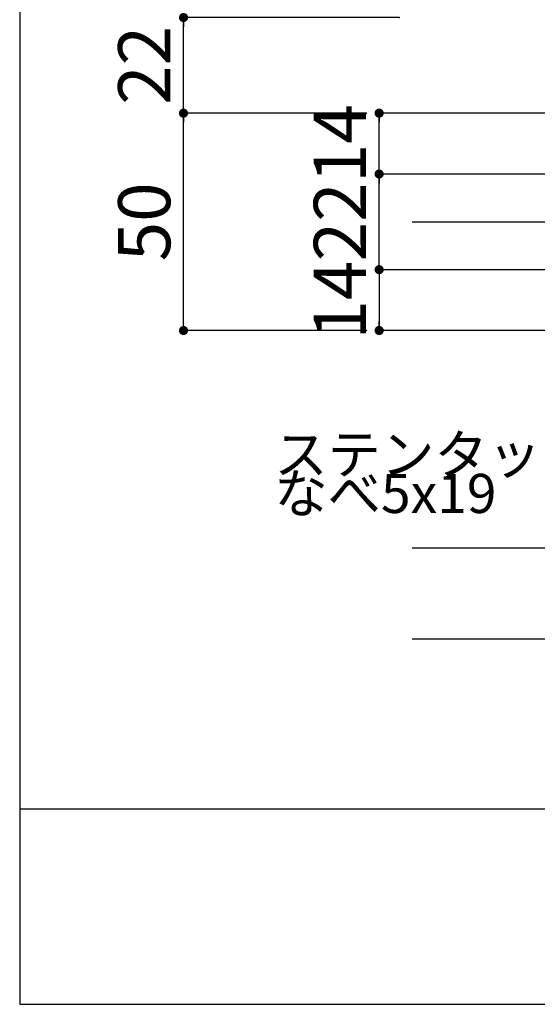
# Model space of a CAD drawing. Extents: x 22 to 1222, y 45 to 840.
# Drawn here: x 22 to 141, y 45 to 272 of the extents above; entities that cross this region are included whole.
import ezdxf

# ---------------------------------------------------------------- set-up
doc = ezdxf.new("R2010")
doc.units = 0
doc.header["$LTSCALE"] = 3
doc.linetypes.add('CENTER', pattern=[23, 20, -1, 1, -1])
doc.layers.get('0').update_dxf_attribs({"linetype": 'CONTINUOUS'})
for name, color, linetype in [('レイヤ1', 7, 'CONTINUOUS'), ('寸法', 7, 'CONTINUOUS'), ('躯体', 7, 'CONTINUOUS')]:
    doc.layers.add(name, color=color, linetype=linetype)
doc.styles.get("Standard").update_dxf_attribs({"font": 'txt', "bigfont": 'bigfont'})
doc.dimstyles.new('M7DIMSTL', dxfattribs={"dimscale": 3, "dimtxt": 2.5, "dimasz": 2.5, "dimexe": 1.25, "dimexo": 0.625, "dimtad": 1, "dimdsep": 46, "dimtxsty": 'STANDARD', "dimcen": 2.5, "dimadec": 0, "dimazin": 0, "dimtfac": 1, "dimtmove": 0, "dimatfit": 3, "dimfxl": 1, "dimarcsym": 0})

# ---------------------------------------------------------------- blocks, each defined once
blk = doc.blocks.new('_DOT')
at = {"color": 0, "linetype": 'BYBLOCK'}
blk.add_line((-0.5, 0), (-1, 0), dxfattribs=at)
at = {"color": 0, "linetype": 'BYBLOCK', "const_width": 0.5}
blk.add_lwpolyline([(-0.25, 0, 1), (0.25, 0, 1)], format="xyb", close=True, dxfattribs=at)
blk = doc.blocks.new('*D43')
at = {"layer": '寸法', "color": 0}
for p, q in [((146.33, 214.14), (104.33, 214.14)), ((104.33, 214.14), (104.33, 200.14)), ((155.93, 200.14), (104.33, 200.14))]:
    blk.add_line(p, q, dxfattribs=at)
at = {"layer": '寸法'}
for p in [(146.33, 214.14), (104.33, 200.14), (155.93, 200.14)]:
    blk.add_point(p, dxfattribs=at)
at = {"layer": '寸法', "color": 0, "xscale": 2.1, "yscale": 2.1}
for p, rotation in [((104.33, 214.14), 90), ((104.33, 200.14), -90)]:
    blk.add_blockref('_DOT', p, dxfattribs=dict(at, rotation=rotation))
at = {"layer": '寸法', "color": 0, "insert": (96.84, 207.14), "char_height": 11.99, "attachment_point": 5, "rotation": 90}
blk.add_mtext('14', dxfattribs=at)
blk = doc.blocks.new('*D44')
at = {"layer": '寸法', "color": 0}
for p, q in [((146.33, 236.14), (104.33, 236.14)), ((104.33, 214.14), (104.33, 236.14)), ((146.33, 214.14), (104.33, 214.14))]:
    blk.add_line(p, q, dxfattribs=at)
at = {"layer": '寸法'}
for p in [(104.33, 236.14), (146.33, 236.14), (146.33, 214.14)]:
    blk.add_point(p, dxfattribs=at)
at = {"layer": '寸法', "color": 0, "xscale": 2.1, "yscale": 2.1}
for p, rotation in [((104.33, 236.14), 90), ((104.33, 214.14), -90)]:
    blk.add_blockref('_DOT', p, dxfattribs=dict(at, rotation=rotation))
at = {"layer": '寸法', "color": 0, "insert": (96.84, 225.14), "char_height": 11.99, "attachment_point": 5, "rotation": 90}
blk.add_mtext('22', dxfattribs=at)
blk = doc.blocks.new('*D45')
at = {"layer": '寸法', "color": 0}
for p in [(155.93, 250.14), (104.33, 236.14)]:
    blk.add_line(p, (104.33, 250.14), dxfattribs=at)
at = {"layer": '寸法'}
for p in [(104.33, 250.14), (155.93, 250.14), (146.33, 236.14)]:
    blk.add_point(p, dxfattribs=at)
at = {"layer": '寸法', "color": 0, "xscale": 2.1, "yscale": 2.1, "rotation": 90}
blk.add_blockref('_DOT', (104.33, 250.14), dxfattribs=at)
at = {"layer": '寸法', "color": 0, "insert": (96.84, 243.14), "char_height": 11.99, "attachment_point": 5, "rotation": 90}
blk.add_mtext('14', dxfattribs=at)
blk = doc.blocks.new('*D46')
at = {"layer": '寸法', "color": 0}
for p, q in [((101.33, 250.14), (59.33, 250.14)), ((59.33, 200.14), (59.33, 250.14)), ((101.33, 200.14), (59.33, 200.14))]:
    blk.add_line(p, q, dxfattribs=at)
at = {"layer": '寸法'}
for p in [(59.33, 250.14), (101.33, 250.14), (101.33, 200.14)]:
    blk.add_point(p, dxfattribs=at)
at = {"layer": '寸法', "color": 0, "xscale": 2.1, "yscale": 2.1}
for p, rotation in [((59.33, 250.14), 90), ((59.33, 200.14), -90)]:
    blk.add_blockref('_DOT', p, dxfattribs=dict(at, rotation=rotation))
at = {"layer": '寸法', "color": 0, "insert": (51.84, 225.14), "char_height": 11.99, "attachment_point": 5, "rotation": 90}
blk.add_mtext('50', dxfattribs=at)
blk = doc.blocks.new('*D47')
at = {"layer": '寸法', "color": 0}
for p in [(108.93, 272.14), (59.33, 250.14)]:
    blk.add_line(p, (59.33, 272.14), dxfattribs=at)
at = {"layer": '寸法'}
for p in [(59.33, 272.14), (108.93, 272.14), (101.33, 250.14)]:
    blk.add_point(p, dxfattribs=at)
at = {"layer": '寸法', "color": 0, "xscale": 2.1, "yscale": 2.1, "rotation": 90}
blk.add_blockref('_DOT', (59.33, 272.14), dxfattribs=at)
at = {"layer": '寸法', "color": 0, "insert": (51.84, 261.14), "char_height": 11.99, "attachment_point": 5, "rotation": 90}
blk.add_mtext('22', dxfattribs=at)

msp = doc.modelspace()

# ---------------------------------------------------------------- linework, layer by layer
at = {"layer": 'レイヤ1', "color": 0, "linetype": 'CONTINUOUS'}
for p, q in [((21.643, 840.144), (21.643, 45.144)), ((21.643, 90.144), (1221.643, 90.144)), ((21.643, 45.144), (1221.643, 45.144))]:
    msp.add_line(p, q, dxfattribs=at)
at = {"layer": '寸法', "color": 0, "linetype": 'CENTER'}
msp.add_line((111.934, 225.144), (311.474, 225.144), dxfattribs=at)
at = {"layer": '寸法', "color": 0, "linetype": 'CONTINUOUS'}
msp.add_line((181.934, 129.144), (111.934, 129.144), dxfattribs=at)
at = {"layer": '躯体', "color": 0, "linetype": 'CONTINUOUS'}
msp.add_line((111.934, 150.144), (311.474, 150.144), dxfattribs=at)

# ---------------------------------------------------------------- texts
at = {"layer": '寸法', "color": 0, "linetype": 'CONTINUOUS'}
for s, p in [('ステンタッピンねじ', (80.203, 167.164)), ('なべ5x19', (80.203, 158.164))]:
    msp.add_text(s, height=9, dxfattribs=at).set_placement(p)

# ---------------------------------------------------------------- dimensions: what is measured, and where the dimension line sits
at = {"layer": '寸法'}
for base, p1, p2, angle, picture, middle in [((59.335, 272.144), (101.335, 250.144), (108.934, 272.144), 90, '*D47', (51.84, 261.144)), ((104.335, 250.144), (146.335, 236.144), (155.934, 250.144), 90, '*D45', (96.84, 243.144)), ((59.335, 250.144), (101.335, 200.144), (101.335, 250.144), 90, '*D46', (51.84, 225.144)), ((104.335, 236.144), (146.335, 214.144), (146.335, 236.144), 90, '*D44', (96.84, 225.144)), ((104.335, 200.144), (146.335, 214.144), (155.934, 200.144), 270, '*D43', (96.84, 207.144))]:
    dim = msp.add_linear_dim(base=base, p1=p1, p2=p2, angle=angle, dimstyle='M7DIMSTL', dxfattribs=at)
    dim.commit()
    dim.dimension.update_dxf_attribs({"geometry": picture, "text_midpoint": middle})

doc.saveas('drawing.dxf')
